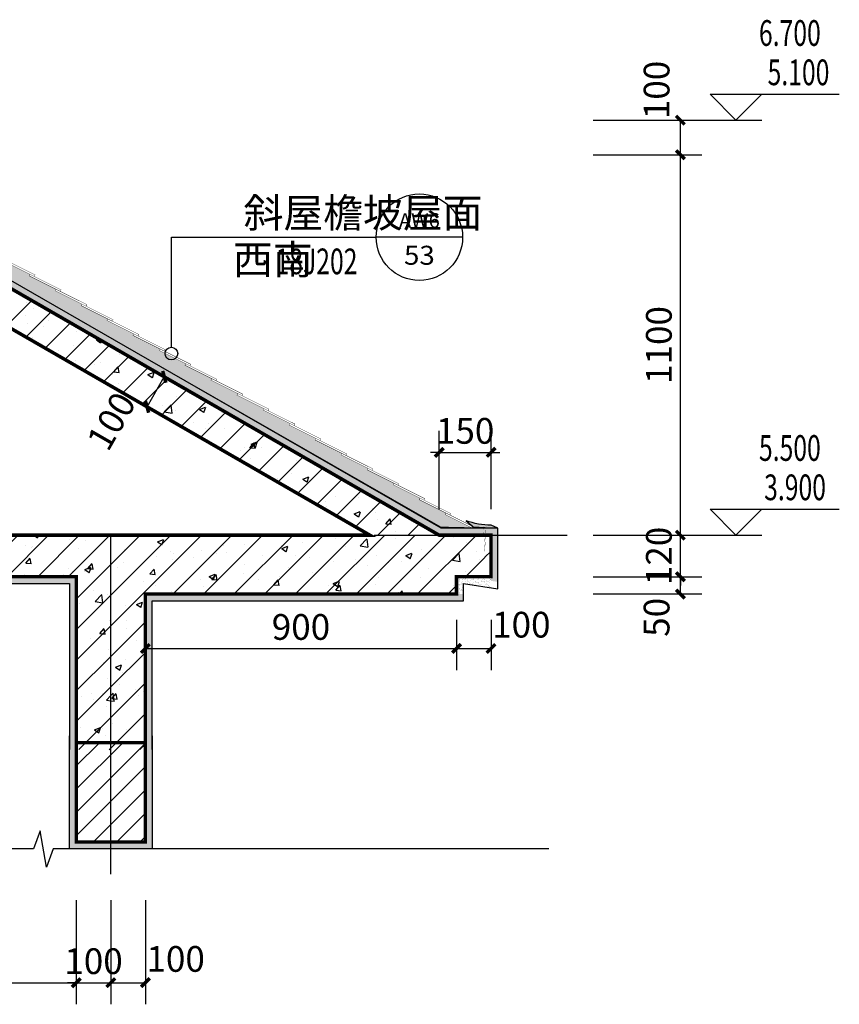
# Model space of a CAD drawing. Extents: x -56053 to 331708, y -69208 to 732329.
# Drawn here: x 61849 to 66591, y 631671 to 637365 of the extents above; entities that cross this region are included whole.
import ezdxf
from ezdxf.enums import TextEntityAlignment as Align

# ---------------------------------------------------------------- set-up
doc = ezdxf.new("R2010")
doc.units = 0
doc.header["$LTSCALE"] = 1000
doc.header["$MEASUREMENT"] = 0
doc.linetypes.add('DOTE', pattern=[2.4200000000000004, 2, -0.2, 0.02, -0.2])
for name, color, linetype in [('2D_ROOF', 7, 'Continuous'), ('COLUMN', 9, 'Continuous'), ('DIM_ELEV', 3, 'Continuous'), ('DIM_IDEN', 3, 'Continuous'), ('DIM_SYMB', 3, 'Continuous'), ('DOTE', 14, 'DOTE'), ('PUB_DIM', 3, 'Continuous'), ('PUB_HATCH', 8, 'Continuous'), ('PUB_TEXT', 7, 'Continuous'), ('SURFACE', 6, 'Continuous'), ('立面', 40, 'Continuous')]:
    doc.layers.add(name, color=color, linetype=linetype)
doc.styles.add('_TCH_DIM', font='SIMPLEX', dxfattribs={"bigfont": 'GBCBIG'})
doc.styles.add('_TCH_DIM_T3', font='SIMPLEX', dxfattribs={"width": 0.7058823529411765, "bigfont": 'GBCBIG'})
doc.styles.add('_TCH_LABEL', font='COMPLEX', dxfattribs={"bigfont": 'GBCBIG'})
doc.dimstyles.new('_TCH_ARCH&&25', dxfattribs={"dimtxt": 74.375, "dimasz": 25, "dimexe": 62.5, "dimexo": 75, "dimgap": 25, "dimtad": 1, "dimdec": 0, "dimzin": 0, "dimdsep": 46, "dimtxsty": '_TCH_DIM_T3', "dimblk": 'ARCHTICK', "dimcen": 0.09, "dimclrt": 7, "dimazin": 2, "dimtfac": 1, "dimtdec": 0, "dimtix": 1, "dimtmove": 2, "dimatfit": 3, "dimfxl": 0, "dimtolj": 1, "dimtzin": 0, "dimarcsym": 0})
pattern_1 = [(45, (-804123.3684342275, -207587.8741978635), (-44.19417382415921, 44.19417382415922), []), (49.99999999999999, (-804123.3684342275, -207587.8741978635), (179.3150456501884, -15.68803374564878), [18.75, -206.25]), (355, (-804123.3684342275, -207587.8741978635), (-34.68783340325, 188.048033425003), [15, -165]), (100.4514, (-804108.4255142277, -207589.1815328635), (144.6273454285054, 172.3598855152384), [15.9350475, -175.285528]), (46.18420000000002, (-804123.3684342275, -207537.8741978635), (266.8102621564111, -41.37975358225452), [28.12499999999995, -309.3749999999991]), (96.6356, (-804101.1342479775, -207541.3225246135), (233.6656763871758, 243.5294677251104), [23.902572, -262.92825]), (351.1842, (-804123.3684342275, -207537.8741978635), (233.6654862834068, 243.5296502313311), [22.5, -247.5]), (21, (-804098.3684342275, -207550.3741978635), (149.2267630296154, -100.6547226663347), [18.75, -206.25]), (326.0000000000001, (-804098.3684342275, -207550.3741978635), (60.82883298039543, 181.2875112617133), [15, -165]), (71.4514, (-804085.9328759776, -207558.7620993635), (210.0556571453725, 80.6326241774881), [15.9350475, -175.285528]), (37.50000000000001, (-804123.3684342275, -207587.8741978635), (3.039963829322667, 83.22346345782788), [0, -163, 0, -167.5, 0, -165.625]), (7.499999999999999, (-804123.3684342275, -207587.8741978635), (65.76738436053715, 98.60292797059006), [0, -95.5, 0, -159.25, 0, -63.125]), (327.5, (-804179.1184342275, -207587.8741978635), (133.4556090431022, -5.638717933594939), [0, -62.5, 0, -195, 0, -258.75]), (317.5, (-804204.1184342275, -207587.8741978635), (145.7965423355966, 25.02624558307943), [0, -81.25, 0, -129.5, 0, -183.75])]
pattern_2 = [(37.50000000000001, (-804123.3684342275, -207587.8741978635), (-0.3779601486576489, 11.56094261407895), [0, -9.120000000000001, 0, -10.2, 0, -9.75]), (7.499999999999999, (-804123.3684342275, -207587.8741978635), (10.61866023160636, 16.93287639137844), [0, -4.92, 0, -8.22, 0, -3.15]), (327.5, (-804130.7484342277, -207587.8741978635), (18.68485117050897, 0.03395432122178965), [0, -3, 0, -10.8, 0, -14.1]), (317.5, (-804130.7484342277, -207587.8741978635), (18.03675962743376, 5.266053389605496), [0, -1.5, 0, -7.08, 0, -8.100000000000001])]
pattern_3 = [(45, (-804123.3684342275, -207607.8741978635), (-44.19417382415921, 44.19417382415922), []), (49.99999999999999, (-804123.3684342275, -207607.8741978635), (179.3150456501884, -15.68803374564878), [18.75, -206.25]), (355, (-804123.3684342275, -207607.8741978635), (-34.68783340325, 188.048033425003), [15, -165]), (100.4514, (-804108.4255142277, -207609.1815328635), (144.6273454285054, 172.3598855152384), [15.9350475, -175.285528]), (46.18420000000002, (-804123.3684342275, -207557.8741978635), (266.8102621564111, -41.37975358225452), [28.12499999999994, -309.3749999999991]), (96.6356, (-804101.1342479775, -207561.3225246135), (233.6656763871758, 243.5294677251104), [23.902572, -262.92825]), (351.1842, (-804123.3684342275, -207557.8741978635), (233.6654862834068, 243.5296502313311), [22.5, -247.5]), (21, (-804098.3684342275, -207570.3741978635), (149.2267630296154, -100.6547226663347), [18.75, -206.25]), (326.0000000000001, (-804098.3684342275, -207570.3741978635), (60.82883298039543, 181.2875112617133), [15, -165]), (71.4514, (-804085.9328759776, -207578.7620993635), (210.0556571453725, 80.6326241774881), [15.9350475, -175.285528]), (37.50000000000001, (-804123.3684342275, -207607.8741978635), (3.039963829322667, 83.22346345782788), [0, -163, 0, -167.5, 0, -165.625]), (7.499999999999999, (-804123.3684342275, -207607.8741978635), (65.76738436053715, 98.60292797059006), [0, -95.5, 0, -159.25, 0, -63.125]), (327.5, (-804179.1184342275, -207607.8741978635), (133.4556090431022, -5.638717933594939), [0, -62.5, 0, -195, 0, -258.75]), (317.5, (-804204.1184342275, -207607.8741978635), (145.7965423355966, 25.02624558307943), [0, -81.25, 0, -129.5, 0, -183.75])]

# ---------------------------------------------------------------- blocks, each defined once
blk = doc.blocks.new('_ArchTick')
at = {"color": 0, "linetype": 'ByBlock', "const_width": 0.4}
blk.add_lwpolyline([(-0.5, -0.5), (0.5, 0.5)], dxfattribs=at)
blk = doc.blocks.new('*D750')
at = {"layer": 'Defpoints', "color": 0}
for p in [(1010.514042068855, 376.1594515696634), (1610.514042096329, 376.1594515696634), (1610.514042096329, 62.4999440824613)]:
    blk.add_point(p, dxfattribs=at)
at = {"layer": 'PUB_DIM', "color": 0, "lineweight": -2}
for p, q in [((1010.514042068855, 301.1594515696634), (1010.514042068855, -5.591753870248795e-05)), ((1610.514042096329, 301.1594515696634), (1610.514042096329, -5.591753870248795e-05)), ((1010.514042068855, 62.4999440824613), (1610.514042096329, 62.4999440824613))]:
    blk.add_line(p, q, dxfattribs=at)
at = {"layer": 'PUB_DIM', "color": 0, "lineweight": -2, "xscale": 25, "yscale": 25, "zscale": 25, "rotation": 180}
blk.add_blockref('_ArchTick', (1010.514042068855, 62.4999440824613), dxfattribs=at)
at = {"layer": 'PUB_DIM', "color": 0, "lineweight": -2, "xscale": 25, "yscale": 25, "zscale": 25}
blk.add_blockref('_ArchTick', (1610.514042096329, 62.4999440824613), dxfattribs=at)
at = {"layer": 'PUB_DIM', "color": 7, "insert": (1310.514042082592, 124.6874440824613), "char_height": 74.375, "attachment_point": 5, "style": '_TCH_DIM_T3'}
blk.add_mtext('\\A1;600', dxfattribs=at)
blk = doc.blocks.new('*D751')
at = {"layer": 'Defpoints', "color": 0}
for p in [(1610.514042096329, 376.1594515696634), (1710.514042096329, 376.1594515696634), (1710.514042096329, 62.4999440824613)]:
    blk.add_point(p, dxfattribs=at)
at = {"layer": 'PUB_DIM', "color": 0, "lineweight": -2}
for p, q in [((1610.514042096329, 301.1594515696634), (1610.514042096329, -5.591753870248795e-05)), ((1710.514042096329, 301.1594515696634), (1710.514042096329, -5.591753870248795e-05)), ((1610.514042096329, 62.4999440824613), (1585.514042096329, 62.4999440824613)), ((1610.514042096329, 62.4999440824613), (1710.514042096329, 62.4999440824613)), ((1710.514042096329, 62.4999440824613), (1735.514042096329, 62.4999440824613))]:
    blk.add_line(p, q, dxfattribs=at)
at = {"layer": 'PUB_DIM', "color": 0, "lineweight": -2, "xscale": 25, "yscale": 25, "zscale": 25}
blk.add_blockref('_ArchTick', (1610.514042096329, 62.4999440824613), dxfattribs=at)
at = {"layer": 'PUB_DIM', "color": 0, "lineweight": -2, "xscale": 25, "yscale": 25, "zscale": 25, "rotation": 180}
blk.add_blockref('_ArchTick', (1710.514042096329, 62.4999440824613), dxfattribs=at)
at = {"layer": 'PUB_DIM', "color": 7, "insert": (1660.514042096329, 124.6874440824613), "char_height": 74.375, "attachment_point": 5, "style": '_TCH_DIM_T3'}
blk.add_mtext('\\A1;100', dxfattribs=at)
blk = doc.blocks.new('*D752')
at = {"layer": 'Defpoints', "color": 0}
for p in [(1710.514042096329, 376.1594515696634), (1810.514042096329, 376.1594515696634), (1810.514042096329, 62.4999440824613)]:
    blk.add_point(p, dxfattribs=at)
at = {"layer": 'PUB_DIM', "color": 0, "lineweight": -2}
for p, q in [((1710.514042096329, 301.1594515696634), (1710.514042096329, -5.591753870248795e-05)), ((1810.514042096329, 301.1594515696634), (1810.514042096329, -5.591753870248795e-05)), ((1710.514042096329, 62.4999440824613), (1810.514042096329, 62.4999440824613))]:
    blk.add_line(p, q, dxfattribs=at)
at = {"layer": 'PUB_DIM', "color": 0, "lineweight": -2, "xscale": 25, "yscale": 25, "zscale": 25, "rotation": 180}
blk.add_blockref('_ArchTick', (1710.514042096329, 62.4999440824613), dxfattribs=at)
at = {"layer": 'PUB_DIM', "color": 0, "lineweight": -2, "xscale": 25, "yscale": 25, "zscale": 25}
blk.add_blockref('_ArchTick', (1810.514042096329, 62.4999440824613), dxfattribs=at)
at = {"layer": 'PUB_DIM', "color": 7, "insert": (1898.014042096329, 131.2499440824613), "char_height": 74.375, "attachment_point": 5, "style": '_TCH_DIM_T3'}
blk.add_mtext('\\A1;100', dxfattribs=at)
blk = doc.blocks.new('*D753')
at = {"layer": 'Defpoints', "color": 0}
for p in [(2810.514042096678, 1596.002884350048), (2660.514042096678, 1356.474419290549), (2810.514042096678, 1356.474419290549)]:
    blk.add_point(p, dxfattribs=at)
at = {"layer": 'PUB_DIM', "color": 0, "lineweight": -2}
for p, q in [((2660.514042096678, 1431.474419290549), (2660.514042096678, 1658.502884350048)), ((2810.514042096678, 1431.474419290549), (2810.514042096678, 1658.502884350048)), ((2660.514042096678, 1596.002884350048), (2635.514042096678, 1596.002884350048)), ((2660.514042096678, 1596.002884350048), (2810.514042096678, 1596.002884350048)), ((2810.514042096678, 1596.002884350048), (2835.514042096678, 1596.002884350048))]:
    blk.add_line(p, q, dxfattribs=at)
at = {"layer": 'PUB_DIM', "color": 0, "lineweight": -2, "xscale": 25, "yscale": 25, "zscale": 25}
blk.add_blockref('_ArchTick', (2660.514042096678, 1596.002884350048), dxfattribs=at)
at = {"layer": 'PUB_DIM', "color": 0, "lineweight": -2, "xscale": 25, "yscale": 25, "zscale": 25, "rotation": 180}
blk.add_blockref('_ArchTick', (2810.514042096678, 1596.002884350048), dxfattribs=at)
at = {"layer": 'PUB_DIM', "color": 7, "insert": (2735.514042096678, 1658.190384350048), "char_height": 74.375, "attachment_point": 5, "style": '_TCH_DIM_T3'}
blk.add_mtext('\\A1;150', dxfattribs=at)
blk = doc.blocks.new('*D754')
at = {"layer": 'Defpoints', "color": 0}
for p in [(3031.080594322179, 1236.474419290666), (3358.141814965697, 1236.474419290666), (3031.080594322179, 1186.474419290549)]:
    blk.add_point(p, dxfattribs=at)
at = {"layer": 'PUB_DIM', "color": 0, "lineweight": -2}
for p, q in [((3106.080594322179, 1236.474419290666), (3420.641814965697, 1236.474419290666)), ((3358.141814965697, 1186.474419290549), (3358.141814965697, 1236.474419290666)), ((3106.080594322179, 1186.474419290549), (3420.641814965697, 1186.474419290549))]:
    blk.add_line(p, q, dxfattribs=at)
at = {"layer": 'PUB_DIM', "color": 0, "lineweight": -2, "xscale": 25, "yscale": 25, "zscale": 25}
for p, rotation in [((3358.141814965697, 1236.474419290666), 90), ((3358.141814965697, 1186.474419290549), 270)]:
    blk.add_blockref('_ArchTick', p, dxfattribs=dict(at, rotation=rotation))
at = {"layer": 'PUB_DIM', "color": 7, "insert": (3289.391814965697, 1118.974419290549), "char_height": 74.375, "attachment_point": 5, "rotation": 90, "style": '_TCH_DIM_T3'}
blk.add_mtext('\\A1;50', dxfattribs=at)
blk = doc.blocks.new('*D755')
at = {"layer": 'Defpoints', "color": 0}
for p in [(3031.080594322179, 1356.474419290666), (3358.141814965697, 1356.474419290666), (3031.080594322179, 1236.474419290666)]:
    blk.add_point(p, dxfattribs=at)
at = {"layer": 'PUB_DIM', "color": 0, "lineweight": -2}
for p, q in [((3358.141814965697, 1356.474419290666), (3358.141814965697, 1381.474419290666)), ((3106.080594322179, 1356.474419290666), (3420.641814965697, 1356.474419290666)), ((3358.141814965697, 1236.474419290666), (3358.141814965697, 1356.474419290666)), ((3106.080594322179, 1236.474419290666), (3420.641814965697, 1236.474419290666)), ((3358.141814965697, 1236.474419290666), (3358.141814965697, 1211.474419290666))]:
    blk.add_line(p, q, dxfattribs=at)
at = {"layer": 'PUB_DIM', "color": 0, "lineweight": -2, "xscale": 25, "yscale": 25, "zscale": 25}
for p, rotation in [((3358.141814965697, 1356.474419290666), 270), ((3358.141814965697, 1236.474419290666), 90)]:
    blk.add_blockref('_ArchTick', p, dxfattribs=dict(at, rotation=rotation))
at = {"layer": 'PUB_DIM', "color": 7, "insert": (3295.954314965696, 1296.474419290666), "char_height": 74.375, "attachment_point": 5, "rotation": 90, "style": '_TCH_DIM_T3'}
blk.add_mtext('\\A1;120', dxfattribs=at)
blk = doc.blocks.new('*D756')
at = {"layer": 'Defpoints', "color": 0}
for p in [(3031.080594322179, 2456.474419290782), (3358.141814965697, 2456.474419290781), (3031.080594322179, 1356.474419290666)]:
    blk.add_point(p, dxfattribs=at)
at = {"layer": 'PUB_DIM', "color": 0, "lineweight": -2}
for p, q in [((3106.080594322179, 2456.474419290781), (3420.641814965697, 2456.474419290781)), ((3358.141814965697, 1356.474419290666), (3358.141814965697, 2456.474419290781)), ((3106.080594322179, 1356.474419290666), (3420.641814965697, 1356.474419290666))]:
    blk.add_line(p, q, dxfattribs=at)
at = {"layer": 'PUB_DIM', "color": 0, "lineweight": -2, "xscale": 25, "yscale": 25, "zscale": 25}
for p, rotation in [((3358.141814965697, 2456.474419290781), 90), ((3358.141814965697, 1356.474419290666), 270)]:
    blk.add_blockref('_ArchTick', p, dxfattribs=dict(at, rotation=rotation))
at = {"layer": 'PUB_DIM', "color": 7, "insert": (3295.954314965696, 1906.474419290724), "char_height": 74.375, "attachment_point": 5, "rotation": 90, "style": '_TCH_DIM_T3'}
blk.add_mtext('\\A1;1100', dxfattribs=at)
blk = doc.blocks.new('*D757')
at = {"layer": 'Defpoints', "color": 0}
for p in [(3031.080594322179, 2556.474419290433), (3358.141814965697, 2556.474419290432), (3031.080594322179, 2456.474419290782)]:
    blk.add_point(p, dxfattribs=at)
at = {"layer": 'PUB_DIM', "color": 0, "lineweight": -2}
for p, q in [((3106.080594322179, 2556.474419290432), (3420.641814965697, 2556.474419290432)), ((3358.141814965697, 2456.474419290781), (3358.141814965697, 2556.474419290432)), ((3106.080594322179, 2456.474419290781), (3420.641814965697, 2456.474419290781))]:
    blk.add_line(p, q, dxfattribs=at)
at = {"layer": 'PUB_DIM', "color": 0, "lineweight": -2, "xscale": 25, "yscale": 25, "zscale": 25}
for p, rotation in [((3358.141814965697, 2556.474419290432), 90), ((3358.141814965697, 2456.474419290781), 270)]:
    blk.add_blockref('_ArchTick', p, dxfattribs=dict(at, rotation=rotation))
at = {"layer": 'PUB_DIM', "color": 7, "insert": (3289.391814965697, 2643.974419290433), "char_height": 74.375, "attachment_point": 5, "rotation": 90, "style": '_TCH_DIM_T3'}
blk.add_mtext('\\A1;100', dxfattribs=at)
blk = doc.blocks.new('*D763')
at = {"layer": 'Defpoints', "color": 0}
for p in [(1785.202945700963, 1860.441414175526), (1865.131477732077, 1814.421956340267), (1735.306501214975, 1773.779168487759)]:
    blk.add_point(p, dxfattribs=at)
at = {"layer": 'PUB_DIM', "color": 0, "lineweight": -2}
for p, q in [((1850.19962996682, 1823.019080811016), (1919.295381286958, 1783.236678536509)), ((1815.235033246088, 1727.7597106525), (1865.131477732077, 1814.421956340267)), ((1800.303185480831, 1736.356835123249), (1869.398936800969, 1696.574432848742))]:
    blk.add_line(p, q, dxfattribs=at)
at = {"layer": 'PUB_DIM', "color": 0, "lineweight": -2, "xscale": 25, "yscale": 25, "zscale": 25}
for p, rotation in [((1865.131477732077, 1814.421956340267), 60.06848815994282), ((1815.235033246088, 1727.7597106525), 240.0684881599428)]:
    blk.add_blockref('_ArchTick', p, dxfattribs=dict(at, rotation=rotation))
at = {"layer": 'PUB_DIM', "color": 7, "insert": (1711.995350410463, 1686.234051259816), "char_height": 74.375, "attachment_point": 5, "rotation": 60.068488159942824, "style": '_TCH_DIM_T3'}
blk.add_mtext('\\A1;100', dxfattribs=at)
blk = doc.blocks.new('*D764')
at = {"layer": 'Defpoints', "color": 0}
for p in [(1810.514042096329, 1186.474419290666), (2710.514042096678, 1186.474419290666), (2710.514042096678, 1028.972052932717)]:
    blk.add_point(p, dxfattribs=at)
at = {"layer": 'PUB_DIM', "color": 0, "lineweight": -2}
for p, q in [((1810.514042096329, 1111.474419290666), (1810.514042096329, 966.4720529327169)), ((2710.514042096678, 1111.474419290666), (2710.514042096678, 966.4720529327169)), ((1810.514042096329, 1028.972052932717), (2710.514042096678, 1028.972052932717))]:
    blk.add_line(p, q, dxfattribs=at)
at = {"layer": 'PUB_DIM', "color": 0, "lineweight": -2, "xscale": 25, "yscale": 25, "zscale": 25, "rotation": 180}
blk.add_blockref('_ArchTick', (1810.514042096329, 1028.972052932717), dxfattribs=at)
at = {"layer": 'PUB_DIM', "color": 0, "lineweight": -2, "xscale": 25, "yscale": 25, "zscale": 25}
blk.add_blockref('_ArchTick', (2710.514042096678, 1028.972052932717), dxfattribs=at)
at = {"layer": 'PUB_DIM', "color": 7, "insert": (2260.514042096504, 1091.159552932717), "char_height": 74.375, "attachment_point": 5, "style": '_TCH_DIM_T3'}
blk.add_mtext('\\A1;900', dxfattribs=at)
blk = doc.blocks.new('*D765')
at = {"layer": 'Defpoints', "color": 0}
for p in [(2710.514042096678, 1186.474419290666), (2810.514042096678, 1186.474419290666), (2810.514042096678, 1028.972052932717)]:
    blk.add_point(p, dxfattribs=at)
at = {"layer": 'PUB_DIM', "color": 0, "lineweight": -2}
for p, q in [((2710.514042096678, 1111.474419290666), (2710.514042096678, 966.4720529327169)), ((2810.514042096678, 1111.474419290666), (2810.514042096678, 966.4720529327169)), ((2710.514042096678, 1028.972052932717), (2810.514042096678, 1028.972052932717))]:
    blk.add_line(p, q, dxfattribs=at)
at = {"layer": 'PUB_DIM', "color": 0, "lineweight": -2, "xscale": 25, "yscale": 25, "zscale": 25, "rotation": 180}
blk.add_blockref('_ArchTick', (2710.514042096678, 1028.972052932717), dxfattribs=at)
at = {"layer": 'PUB_DIM', "color": 0, "lineweight": -2, "xscale": 25, "yscale": 25, "zscale": 25}
blk.add_blockref('_ArchTick', (2810.514042096678, 1028.972052932717), dxfattribs=at)
at = {"layer": 'PUB_DIM', "color": 7, "insert": (2898.014042096678, 1097.722052932717), "char_height": 74.375, "attachment_point": 5, "style": '_TCH_DIM_T3'}
blk.add_mtext('\\A1;100', dxfattribs=at)
blk = doc.blocks.new('A$C29EC03F8')
at = {"layer": '2D_ROOF'}
h = blk.add_hatch(dxfattribs=at)
h.set_pattern_fill('粉刷', color=252, scale=3)
h.set_pattern_definition(pattern_2)
edge = h.paths.add_edge_path()
edge.add_line((790.5477994118119, 2150.294150531758), (790.5140420979587, 2576.474419290491))
edge.add_line((790.5140420979587, 2576.474419290433), (1120.514042096678, 2576.474419290433))
edge.add_line((1120.514042096678, 2576.474419290433), (1124.262428711983, 2575.745319882175))
edge.add_line((1124.262428711983, 2575.745319882175), (1127.585109908483, 2573.545487102296))
edge.add_line((1127.585109908483, 2573.545487102354), (1130.514042096678, 2566.474419290549))
edge.add_line((1130.514042096678, 2566.474419290549), (1130.514042097377, 2436.474419291015))
edge.add_line((1130.514042097377, 2436.474419291015), (1030.514042094699, 2436.474419290549))
edge.add_line((1030.514042094699, 2436.474419290549), (1030.514042082708, 2318.037368086283))
edge.add_line((1030.514042082708, 2318.0373680864), (2665.434405002743, 1380.489619719156))
edge.add_line((2665.434405002743, 1380.489619719097), (2753.205013676547, 1378.299487581011))
edge.add_line((2753.205013676547, 1378.299487581011), (2830.514042096678, 1376.474419290491))
edge.add_line((2830.514042096678, 1376.474419290549), (2830.514042096678, 1356.474419290607))
edge.add_line((2830.514042096678, 1356.474419290549), (2810.514042096678, 1356.474419290549))
edge.add_line((2810.514042096678, 1356.474419290549), (2660.514042096678, 1356.474419290491))
edge.add_line((2660.514042096678, 1356.474419290549), (1010.514042081428, 2306.474419281294))
edge.add_line((1010.514042081428, 2306.474419281236), (1010.514042096795, 2456.474419290433))
edge.add_line((1010.514042096795, 2456.474419290433), (1110.51404209726, 2456.474419290898))
edge.add_line((1110.51404209726, 2456.474419290898), (1110.51404209726, 2556.474419290433))
edge.add_line((1110.51404209726, 2556.474419290433), (810.5140420966782, 2556.474419320934))
edge.add_line((810.5140420966782, 2556.474419320934), (810.5140420966782, 2150.294150531758))
edge.add_line((810.5140420966782, 2150.294150531758), (790.5140420712996, 2150.294150533038))
h = blk.add_hatch(dxfattribs=at)
h.set_pattern_fill('混凝土', color=252, scale=3)
h.set_pattern_definition([(49.99999999999999, (-804123.3684342275, -207587.8741978635), (21.5178054780226, -1.882564049477853), [2.25, -24.75]), (355, (-804123.3684342275, -207587.8741978635), (-4.16254000839, 22.56576401100035), [1.8, -19.8]), (100.4514, (-804121.5752838275, -207588.0310780635), (17.35528145142065, 20.68318626182861), [1.9122057, -21.03426336]), (46.18420000000002, (-804123.3684342275, -207581.8741978635), (32.01723145876933, -4.965570429870542), [3.374999999999993, -37.12499999999989]), (96.6356, (-804120.7003318777, -207582.2879970735), (28.0398811664611, 29.22353612701325), [2.86830864, -31.55139]), (351.1842, (-804123.3684342275, -207581.8741978635), (28.03985835400881, 29.22355802775974), [2.7, -29.7]), (21, (-804120.3684342275, -207583.3741978635), (17.90721156355385, -12.07856671996016), [2.25, -24.75]), (326.0000000000001, (-804120.3684342275, -207583.3741978635), (7.299459957647452, 21.75450135140559), [1.8, -19.8]), (71.4514, (-804118.8761672375, -207584.3807460435), (25.2066788574447, 9.675914901298572), [1.9122057, -21.03426336]), (37.50000000000001, (-804123.3684342275, -207587.8741978635), (0.3647956595187201, 9.986815614939346), [0, -19.56, 0, -20.1, 0, -19.875]), (7.499999999999999, (-804123.3684342275, -207587.8741978635), (7.892086123264458, 11.83235135647081), [0, -11.46, 0, -19.11, 0, -7.574999999999999]), (327.5, (-804130.0584342275, -207587.8741978635), (16.01467308517227, -0.6766461520313927), [0, -7.5, 0, -23.4, 0, -31.05]), (317.5, (-804133.0584342275, -207587.8741978635), (17.49558508027159, 3.003149469969532), [0, -9.75, 0, -15.54, 0, -22.05])])
h.paths.add_polyline_path([(1627.198521658895, 2024.536988848122), (1549.060541965417, 2063.569320513401), (1551.294930999284, 2068.042295545223), (1474.448965133983, 2106.429226440494), (1476.683354167966, 2110.902201472316), (1399.191381387063, 2149.611832753406), (1401.425770421047, 2154.084807785461), (1323.933797640377, 2192.794439066201), (1326.168186674244, 2197.26741409814), (1248.676213895786, 2235.977045377949), (1250.910602929653, 2240.450020409888), (1173.418630151311, 2279.159651689581), (1175.65301918576, 2283.632626722334), (1098.290247788886, 2322.277717925841), (1100.524636822636, 2326.750692957779), (1036.95013695606, 2358.5081171192), (1035.882806579932, 2356.882200003834), (1030.514042087249, 2362.761091093533), (1030.514042082708, 2318.0373680864), (1522.969041981036, 2034.502671180526), (2663.139178921352, 1381.447802768089, 0.1253330797601818), (2667.895107216085, 1380.127511810395), (2753.205013676547, 1378.299487581011), (2677.569830336492, 1416.081595248426), (2679.804219370359, 1420.554570280365), (2602.312246590736, 1459.264201560756), (2604.546635624603, 1463.737176592695), (2527.054662844865, 1502.446807873086), (2529.289051878732, 1506.919782904908), (2451.797079098993, 1545.629414185416), (2454.03146813286, 1550.102389217238), (2376.539495353121, 1588.812020497629), (2378.773884386988, 1593.284995529568), (2301.281911607366, 1631.994626809959), (2303.516300641233, 1636.467601841898), (2226.024327861494, 1675.177233122289), (2228.258716895245, 1679.650208154228), (2150.766744115623, 1718.359839434619), (2153.001133149373, 1722.832814466557), (2075.509160369751, 1761.542445746949), (2077.743549403618, 1766.015420778887), (2000.251576623879, 1804.725052059279), (2002.485965657746, 1809.198027091217), (1924.993992878008, 1847.907658371609), (1927.228381911875, 1852.380633403547), (1849.736409133882, 1891.090264683124), (1851.970798167749, 1895.563239714946), (1774.478825388127, 1934.272870995337), (1776.713214424322, 1938.745846031466), (1699.350443027448, 1977.390937234857), (1701.555128079257, 1981.804448507959), (1624.964132625144, 2020.064013816183)])
h = blk.add_hatch(dxfattribs=at)
h.set_pattern_fill('粉刷', color=252, scale=0.2)
h.set_pattern_definition([(37.50000000000001, (-1432353.414382209, -634856.2656340523), (-0.02519734324384326, 0.7707295076052635), [0, -0.6080000000000001, 0, -0.68, 0, -0.65]), (7.499999999999999, (-1432353.414382209, -634856.2656340523), (0.7079106821070908, 1.128858426091896), [0, -0.328, 0, -0.548, 0, -0.21]), (327.5, (-1432353.906382209, -634856.2656340523), (1.245656744700598, 0.002263621414785977), [0, -0.2, 0, -0.7200000000000001, 0, -0.9400000000000001]), (317.5, (-1432353.906382209, -634856.2656340523), (1.202450641828918, 0.3510702259736997), [0, -0.1, 0, -0.472, 0, -0.54])])
edge = h.paths.add_edge_path()
edge.add_line((2753.748910042923, 1385.455212372704), (2759.092967408709, 1380.947394323535))
edge.add_line((2759.092967408709, 1380.947394323535), (2811.017364392057, 1378.046631301637))
edge.add_line((2811.017364392057, 1378.046631301637), (2830.514042096678, 1376.474419290549))
edge.add_line((2830.514042096678, 1376.474419290549), (2810.334751069546, 1385.818309978116))
edge.add_arc((2808.85265111248, 1589.428974610288), 203.6160587287214, 249.76453835842568, 270.4170536585715, ccw=False)
edge.add_line((2738.426134945126, 1398.38027612539), (2759.092967408709, 1380.947394323535))
h = blk.add_hatch(dxfattribs=at)
h.set_pattern_fill('粉刷', color=252, scale=3)
h.set_pattern_definition(pattern_2)
h.paths.add_polyline_path([(2810.514042096678, 1224.474419303937), (2830.514042096678, 1221.474419307197), (2830.514042096678, 1356.474419290549), (2810.514042096678, 1356.474419290549)])
h.paths.add_polyline_path([(2730.514042096678, 1166.474419290549), (2730.514042096678, 1186.474419290433), (1810.514042096329, 1186.474419290549), (1810.514042108902, 469.121799867833), (1710.514042096329, 469.1217998685315), (1710.514042096329, 449.1217998685315), (1830.514042108785, 449.1217998676002), (1830.514042096329, 1166.474419290549)])
h = blk.add_hatch(dxfattribs=at)
h.set_pattern_fill('粉刷', color=252, scale=3)
h.set_pattern_definition(pattern_2)
h.paths.add_polyline_path([(52.49883203220088, 1236.474419323844), (52.49883203208447, 1216.474419323844), (790.5140420560492, 1216.474419323844), (790.5140420560492, 736.4744192255894), (1030.514042068855, 736.4744192255894), (1030.514042068855, 1216.474419323844), (1590.514042083523, 1216.474419323844), (1590.514042094117, 449.1217998693464), (1710.514042096329, 449.1217998685315), (1710.514042096329, 469.1217998685315), (1610.514042096329, 469.12179986923), (1610.514042096329, 1206.474419290549), (1604.480396430066, 1236.474419323844), (1010.514042068855, 1236.474419323844), (1010.514042068855, 756.4744192255894), (810.5140420560492, 756.4744192255894), (810.5140420560492, 1236.474419323844)])
h = blk.add_hatch(dxfattribs=at)
h.set_pattern_fill('粉刷', color=252, scale=3)
h.set_pattern_definition([(37.50000000000001, (-184017.0158192907, -424685.9952844164), (-0.3779601486576489, 11.56094261407895), [0, -9.120000000000001, 0, -10.2, 0, -9.75]), (7.499999999999999, (-184017.0158192907, -424685.9952844164), (10.61866023160636, 16.93287639137844), [0, -4.92, 0, -8.22, 0, -3.15]), (327.5, (-184024.3958192907, -424685.9952844164), (18.68485117050897, 0.03395432122178965), [0, -3, 0, -10.8, 0, -14.1]), (317.5, (-184024.3958192907, -424685.9952844164), (18.03675962743376, 5.266053389605496), [0, -1.5, 0, -7.08, 0, -8.100000000000001])])
h.paths.add_polyline_path([(2810.514042096678, 1236.474419290549), (2808.770757806225, 1204.735911947209), (2730.514042096678, 1216.474419290549), (2730.514042096678, 1184.027623538277), (2710.514042096678, 1186.474419290549), (2710.514042096678, 1236.474419290549)])
h = blk.add_hatch(dxfattribs=at)
h.set_pattern_fill('ANSI31', color=252, scale=30)
h.set_pattern_definition([(45, (-804123.3684342275, -207587.8741978635), (-33.67596045400932, 33.67596045400933), [])])
h.paths.add_polyline_path([(1610.514042096329, 756.4744192588842), (1810.514042096329, 756.4744192588842), (1810.514042096329, 469.12179986923), (1610.514042096329, 469.12179986923)])
at = {"layer": 'PUB_HATCH'}
h = blk.add_hatch(dxfattribs=at)
h.set_pattern_fill('钢筋混凝土', color=256, scale=25, style=0)
h.set_pattern_definition(pattern_1)
h.paths.add_polyline_path([(1010.514042081428, 2306.474419281236), (1010.514042089111, 2381.613223388558), (953.2796602138551, 2384.729888117756), (1010.51404208981, 2387.846552846953), (1010.514042096795, 2456.474419290433), (1110.51404209726, 2456.474419290898), (1110.514042096795, 2556.474419290433), (810.5140420966782, 2556.474419290433), (810.5140420560492, 2156.474419276346), (1010.514042065945, 2156.474419272039), (1010.514042069553, 2191.083917684969), (1710.514042096329, 1788.053614646662), (1710.514042096329, 1903.44411625003)])
h = blk.add_hatch(dxfattribs=at)
h.set_pattern_fill('钢筋混凝土', color=256, scale=25, style=0)
h.set_pattern_definition(pattern_1)
h.paths.add_polyline_path([(1710.514042096329, 1903.44411625003), (1710.514042096329, 1788.053614646662), (2460.098960360279, 1356.474419290549), (2660.514042096562, 1356.474419290549)])
h = blk.add_hatch(dxfattribs=at)
h.set_pattern_fill('钢筋混凝土', color=256, scale=25, style=0)
h.set_pattern_definition(pattern_3)
h.paths.add_polyline_path([(52.49883203220088, 1356.474419257254), (52.49883203208447, 1236.474419323727), (810.5140420560492, 1236.474419323844), (810.5140420560492, 736.4744192255894), (1010.514042068855, 736.4744192255894), (1010.514042068855, 1236.474419323844), (1610.514042083523, 1236.474419323844), (1610.514042083523, 736.4744192588842), (1710.514042096329, 736.4744192588842), (1710.514042096329, 1356.474419290549)])
h = blk.add_hatch(dxfattribs=at)
h.set_pattern_fill('钢筋混凝土', color=256, scale=25, style=0)
h.set_pattern_definition(pattern_3)
h.paths.add_polyline_path([(2710.514042096649, 1236.474419290549), (2810.514042096678, 1236.474419323844), (2810.514042096678, 1356.474419290549), (2794.77036084258, 1336.474419290549), (2792.268470584648, 1290.529746097629), (2789.766580326672, 1356.474419290549), (1710.514042096329, 1356.474419287173), (1710.514042096329, 736.4744192588842), (1810.514042096329, 736.4744192588842), (1810.514042096329, 1186.474419290549), (2710.514042096707, 1186.474419290549)])
at = {"const_width": 10}
blk.add_lwpolyline([(1610.514042096329, 756.4744192588842), (1810.514042096329, 756.4744192588842), (1810.514042096329, 469.12179986923), (1610.514042096329, 469.12179986923)], close=True, dxfattribs=at)
at = {"layer": '2D_ROOF', "color": 2}
for points, const_width in [([(1399.191381386714, 2149.611832752707), (1401.42577042093, 2154.084807785228), (1491.364543207805, 2109.157615879085), (1489.130154173006, 2104.684640845982), (1399.191381387063, 2149.611832753406)], 0.9999999999999999), ([(1474.448965133633, 2106.429226439795), (1476.683354167966, 2110.902201472316), (1566.62212695484, 2065.975009566173), (1564.387737919926, 2061.50203453307), (1474.448965133983, 2106.429226440494)], 0.9999999999999999), ([(1549.060541965067, 2063.569320512703), (1551.294930999284, 2068.04229554534), (1641.233703786158, 2023.115103638964), (1638.99931475136, 2018.642128605978), (1549.060541965417, 2063.569320513401)], 0.9999999999999999), ([(1624.964132624795, 2020.064013815601), (1627.198521658895, 2024.536988848122), (1717.137294445769, 1979.609796941862), (1714.902905410971, 1975.136821908876), (1624.964132625028, 2020.064013816183)], 0.9999999999999999), ([(1699.350443027099, 1977.390937234159), (1701.584832061431, 1981.863912266679), (1791.523604848306, 1936.936720360536), (1789.289215813507, 1932.463745327434), (1699.350443027448, 1977.390937234857)], 0.9999999999999999), ([(1774.478825387778, 1934.272870994639), (1776.71321442211, 1938.745846027159), (1866.651987208868, 1893.818654121016), (1864.417598173954, 1889.345679087914), (1774.478825388127, 1934.272870995337)], 0.9999999999999999), ([(1849.736409133533, 1891.090264682425), (1851.970798167749, 1895.563239714946), (1941.909570954624, 1850.636047808803), (1939.675181919825, 1846.1630727757), (1849.736409133882, 1891.090264683124)], 0.9999999999999999), ([(1924.993992877658, 1847.90765837091), (1927.228381911875, 1852.380633403547), (2017.167154698749, 1807.453441497288), (2014.932765663951, 1802.980466464302), (1924.993992878008, 1847.907658371609)], 0.9999999999999999), ([(2000.25157662353, 1804.72505205858), (2002.485965657746, 1809.198027091217), (2092.424738444621, 1764.270835184958), (2090.190349409706, 1759.797860151855), (2000.251576623763, 1804.725052059279)], 0.9999999999999999), ([(2075.509160369402, 1761.54244574625), (2077.743549403618, 1766.015420778887), (2167.682322190376, 1721.088228872628), (2165.447933155461, 1716.615253839642), (2075.509160369751, 1761.542445746949)], 0.9999999999999999), ([(2150.766744115273, 1718.359839434037), (2153.001133149373, 1722.832814466557), (2242.939905936248, 1677.905622560298), (2240.705516901333, 1673.432647527312), (2150.766744115506, 1718.359839434735)], 0.9999999999999999), ([(2226.024327861145, 1675.177233121707), (2228.258716895245, 1679.650208154228), (2318.197489682119, 1634.723016247968), (2315.963100647321, 1630.250041214982), (2226.024327861378, 1675.177233122406)], 0.9999999999999999), ([(2301.281911607017, 1631.994626809377), (2303.516300641233, 1636.467601841898), (2393.455073427991, 1591.540409935638), (2391.220684393076, 1587.067434902652), (2301.28191160725, 1631.994626810076)], 0.9999999999999999), ([(2376.539495352772, 1588.812020497047), (2378.773884386988, 1593.284995529568), (2468.712657173863, 1548.357803623425), (2466.478268138948, 1543.884828590322), (2376.539495353005, 1588.812020497746)], 0.9999999999999999), ([(2451.797079098644, 1545.629414184717), (2454.03146813286, 1550.102389217354), (2543.970240919734, 1505.175197311095), (2541.73585188482, 1500.702222277992), (2451.797079098877, 1545.629414185416)], 0.9999999999999999), ([(2527.054662844515, 1502.446807872388), (2529.289051878732, 1506.919782905024), (2619.227824665606, 1461.992590998765), (2616.993435630691, 1457.519615965663), (2527.054662844748, 1502.446807873086)], 0.9999999999999999), ([(2602.312246590387, 1459.264201560058), (2604.546635624603, 1463.737176592695), (2694.485408411361, 1418.809984686435), (2692.251019376446, 1414.337009653449), (2602.31224659062, 1459.264201560756)], 0.9999999999999999), ([(2677.569830336142, 1416.081595247844), (2679.804219370359, 1420.554570280365), (2759.092967408709, 1380.947394323535), (2756.858578373794, 1376.474419290549), (2677.569830336375, 1416.081595248543)], 0.9999999999999999), ([(2796.111452318961, 1381.102201990783), (2788.425488850102, 1381.102201990783), (2792.268470584648, 1310.529746097629), (2796.111452319194, 1381.102201990783)], 0.5)]:
    blk.add_lwpolyline(points, dxfattribs=dict(at, const_width=const_width))
at = {"layer": '2D_ROOF', "color": 4}
blk.add_lwpolyline([(2753.748910042923, 1385.455212372704), (2759.092967408709, 1380.947394323535), (2811.017364392057, 1378.046631301637), (2830.514042096678, 1376.474419290549), (2810.334751069546, 1385.818309978116, -0.09035831391888065), (2738.426134945126, 1398.38027612539), (2759.092967408709, 1380.947394323535)], format="xyb", dxfattribs=at)
at = {"layer": 'COLUMN', "color": 2, "const_width": 10}
for points in [[(810.5140420966782, 2556.474419290433), (1110.514042096795, 2556.474419290433), (1110.51404209726, 2456.474419290898), (1010.514042096795, 2456.474419290433), (1010.514042081428, 2306.474419281236), (2660.514042096678, 1356.474419290549), (2810.514042096678, 1356.474419290549), (2810.514042096678, 1236.474419290549), (2710.514042096678, 1236.474419290549), (2710.514042096678, 1186.474419290549), (1810.514042096329, 1186.474419290549), (1810.514042096329, 756.4744192588842), (1610.514042083523, 756.4744192588842), (1610.514042083523, 1236.474419323844), (1010.514042068855, 1236.474419323844), (1010.514042068855, 756.4744192255894), (810.5140420560492, 756.4744192255894), (810.5140420560492, 1236.474419323844), (52.49883203220088, 1236.474419323844)], [(810.5140420966782, 2556.474419290433), (810.5140420560492, 2156.474419276346), (1010.514042065945, 2156.474419272039), (1010.514042069553, 2191.083917684969), (2460.098960360396, 1356.474419290549), (1810.514042096795, 1356.474419290549)], [(810.5140420560492, 1356.474419257254), (1810.514042096795, 1356.474419290549)]]:
    blk.add_lwpolyline(points, dxfattribs=at)
at = {"layer": 'DIM_ELEV'}
for p, q in [((3518.984727077303, 2556.474419290433), (3443.984727077303, 2631.474419290433)), ((3443.984727077303, 2631.474419290433), (3817.984727077303, 2631.474419290433)), ((3518.984727077303, 2556.474419290433), (3593.984727077303, 2631.474419290433)), ((3204.368149834685, 2556.474419290433), (3593.984727077303, 2556.474419290433)), ((3518.984727077303, 1356.474419290549), (3443.984727077303, 1431.474419290549)), ((3443.984727077303, 1431.474419290549), (3817.984727077303, 1431.474419290549)), ((3518.984727077303, 1356.474419290549), (3593.984727077303, 1431.474419290549)), ((3204.368149834685, 1356.474419290549), (3593.984727077303, 1356.474419290549))]:
    blk.add_line(p, q, dxfattribs=at)
at = {"layer": 'DIM_SYMB'}
blk.add_lwpolyline([(2977.857264501043, 449.1217998676002), (1543.303048266622, 449.1217998676004), (1524.194610967646, 396.6217998676004), (1505.680277993258, 501.6217998676004), (1487.053048266622, 449.1217998676004), (52.49883203220088, 449.1217998676005)], dxfattribs=at)
at = {"layer": 'DOTE'}
for p, q in [((52.49883203220088, 1356.474419290549), (3031.080594322295, 1356.474419290549)), ((1710.514042096329, 376.1594515696634), (1710.514042096329, 1356.474419290549))]:
    blk.add_line(p, q, dxfattribs=at)
at = {"layer": '立面', "color": 4}
for p, q in [((2665.860216337955, 1376.474419290549), (1030.514042082708, 2318.0373680864)), ((2830.514042096678, 1376.474419290549), (2665.860216337955, 1376.474419290549)), ((2830.514042096678, 1236.474419323844), (2830.514042096678, 1376.474419290549)), ((2830.514042096678, 1201.474419307197), (2830.514042096678, 1236.474419323844)), ((1030.514042068855, 1216.474419323844), (1590.514042083523, 1216.474419323844)), ((1590.514042083523, 1216.474419323844), (1590.514042083523, 736.4744192588842)), ((1830.514042096329, 736.4744192588842), (1830.514042096329, 1166.474419290549)), ((1830.514042096329, 1166.474419290549), (2730.514042096678, 1166.474419290549)), ((1590.514042094117, 449.1217998693464), (1590.514042096445, 776.4744192588842)), ((1830.514042111114, 776.4744192588842), (1830.514042108785, 449.1217998676002))]:
    blk.add_line(p, q, dxfattribs=at)
at = {"layer": '立面'}
for p, q in [((1810.514042096329, 469.12179986923), (1810.514042096329, 1186.474419290549)), ((1610.514042096329, 469.12179986923), (1810.514042108902, 469.121799867833)), ((1830.514042108785, 449.1217998676002), (1590.514042094117, 449.1217998693464))]:
    blk.add_line(p, q, dxfattribs=at)
at = {"layer": '立面', "color": 4, "const_width": 2}
for points in [[(2663.139178921352, 1381.447802768089), (1027.945101673715, 2318.0373680864), (1026.752993583214, 2449.474419290549), (1121.707116734819, 2449.474419291015), (1121.707116734353, 2556.468361810199)], [(2821.103329143487, 1376.844559648773), (2667.895107216085, 1380.127511810395)]]:
    blk.add_lwpolyline(points, dxfattribs=at)
blk.add_lwpolyline([(2663.139178921119, 1381.447802768089, 0.1253330797660343), (2667.895107216085, 1380.127511810395)], format="xyb", dxfattribs=at)
at = {"layer": '立面', "color": 4}
blk.add_lwpolyline([(2730.514042096678, 1166.474419290549), (2730.514042096678, 1216.474419290549), (2830.514042096678, 1201.474419307197), (2830.514042096678, 1216.474419290549)], dxfattribs=at)
at = {"layer": '立面'}
for points in [[(1610.514042096329, 469.12179986923), (1610.514042096329, 1186.474419290549)], [(1610.514042094233, 469.12179986923), (1610.514042096329, 756.4744192588842), (1810.514042110997, 756.4744192588842), (1810.514042108902, 469.12179986923)]]:
    blk.add_lwpolyline(points, dxfattribs=at)
at = {"layer": 'PUB_TEXT', "style": '_TCH_DIM', "width": 0.7058823529411765}
for s, p in [('6.700', (3585.484727077303, 2771.474419290433)), ('5.100', (3610.484727077303, 2657.724419290433)), ('5.500', (3585.484727077303, 1571.474419290549)), ('3.900', (3600.484727077303, 1457.724419290549))]:
    blk.add_text(s, height=74.375, dxfattribs=at).set_placement(p)
at = {"layer": 'PUB_DIM'}
for base, p1, p2, angle, picture, middle in [((3358.141814965697, 2556.474419290432), (3031.080594322179, 2456.474419290782), (3031.080594322179, 2556.474419290433), 90, '*D757', (3289.391814965697, 2643.974419290433)), ((1865.131477732077, 1814.421956340267), (1735.306501214975, 1773.779168487759), (1785.202945700963, 1860.441414175526), 60.068488159943115, '*D763', (1711.995350410463, 1686.234051259816)), ((3358.141814965697, 1236.474419290666), (3031.080594322179, 1186.474419290549), (3031.080594322179, 1236.474419290666), 90, '*D754', (3289.391814965697, 1118.974419290549)), ((2810.514042096678, 1028.972052932717), (2710.514042096678, 1186.474419290666), (2810.514042096678, 1186.474419290666), 0, '*D765', (2898.014042096678, 1097.722052932717)), ((1810.514042096329, 62.4999440824613), (1710.514042096329, 376.1594515696634), (1810.514042096329, 376.1594515696634), 0, '*D752', (1898.014042096329, 131.2499440824613))]:
    dim = blk.add_linear_dim(base=base, p1=p1, p2=p2, angle=angle, dimstyle='_TCH_ARCH&&25', dxfattribs=at)
    dim.commit()
    dim.dimension.update_dxf_attribs({"geometry": picture, "text_midpoint": middle, "dimtype": 161})
for p1, p2, distance, picture, middle in [((3031.080594322179, 1356.474419290666), (3031.080594322179, 2456.474419290782), -327.061220643518, '*D756', (3295.954314965696, 1906.474419290724)), ((2660.514042096678, 1356.474419290549), (2810.514042096678, 1356.474419290549), 239.52846505949898, '*D753', (2735.514042096678, 1658.190384350048)), ((3031.080594322179, 1236.474419290666), (3031.080594322179, 1356.474419290666), -327.061220643518, '*D755', (3295.954314965696, 1296.474419290666)), ((1810.514042096329, 1186.474419290666), (2710.514042096678, 1186.474419290666), -157.5023663579491, '*D764', (2260.514042096504, 1091.159552932717)), ((1010.514042068855, 376.1594515696634), (1610.514042096329, 376.1594515696634), -313.6595074872021, '*D750', (1310.514042082592, 124.6874440824613)), ((1610.514042096329, 376.1594515696634), (1710.514042096329, 376.1594515696634), -313.6595074872021, '*D751', (1660.514042096329, 124.6874440824613))]:
    dim = blk.add_aligned_dim(p1=p1, p2=p2, distance=distance, dimstyle='_TCH_ARCH&&25', dxfattribs=at)
    dim.commit()
    dim.dimension.update_dxf_attribs({"geometry": picture, "text_midpoint": middle})

msp = doc.modelspace()

# ---------------------------------------------------------------- linework, layer by layer
at = {"layer": 'DIM_IDEN'}
for p, q in [((62726.45264562516, 636107.3823287667), (63911.29729079473, 636107.3823287667)), ((62726.45264562516, 635471.4509800221), (62726.45264562516, 636107.3823287667)), ((64411.29729079473, 636107.3823287667), (63911.29729079473, 636107.3823287667))]:
    msp.add_line(p, q, dxfattribs=at)
for centre, radius in [((64161.29729079473, 636107.3823287667), 250), ((62726.45264562516, 635434.7369203605), 36.71405966160819)]:
    msp.add_circle(centre, radius, dxfattribs=at)

# ---------------------------------------------------------------- block references
at = {"layer": 'SURFACE', "xscale": 2, "yscale": 2, "zscale": 2}
msp.add_blockref('A$C29EC03F8', (58954.96896993503, 631671.0076367221), dxfattribs=at)

# ---------------------------------------------------------------- texts
at = {"layer": 'PUB_TEXT', "style": '_TCH_DIM'}
for s, p in [('斜屋檐坡屋面', (63143.90367377345, 636163.5788580569)), ('西南', (63083.05260994366, 635893.1210994524))]:
    msp.add_text(s, height=168.7943262411347, dxfattribs=at).set_placement(p)
at = {"layer": 'PUB_TEXT', "style": '_TCH_LABEL'}
for s, height, p, p2 in [('AW6', 84.07147244979662, (64043.19688902002, 636161.8920811379), (64279.39769256944, 636161.8920811379)), ('53', 109.8281230070451, (64072.38881026521, 635948.0229216436), (64250.20577132424, 635948.0229216436))]:
    msp.add_text(s, height=height, dxfattribs=at).set_placement(p, p2, align=Align.FIT)
at = {"layer": 'PUB_TEXT', "style": '_TCH_DIM', "width": 0.7058823529411765}
msp.add_text('18J202', height=148.75, dxfattribs=at).set_placement((63328.79729079473, 635893.1210994524))

doc.saveas('drawing.dxf')
